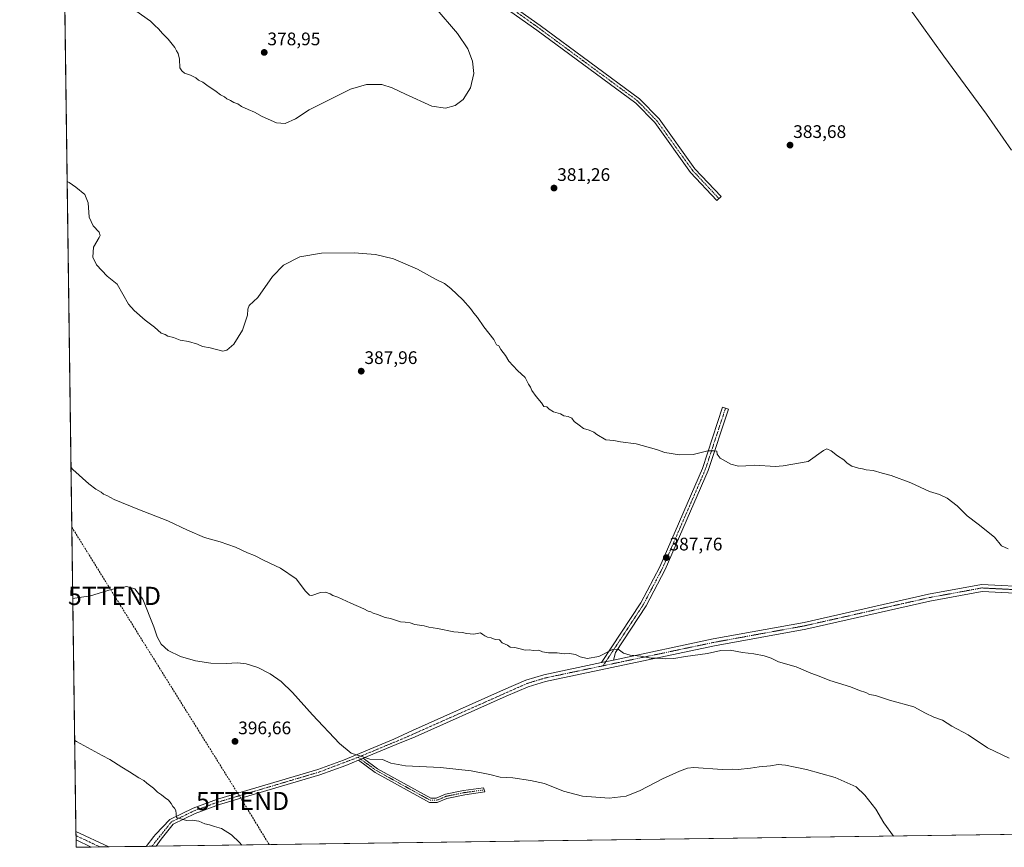
# Model space of a CAD drawing. Units: metres. Extents: x 594429 to 597895, y 4682804 to 4685164.
# Drawn here: x 594429 to 594971, y 4682804 to 4683260 of the extents above; entities that cross this region are included whole.
import ezdxf
from ezdxf.enums import TextEntityAlignment as Align

# ---------------------------------------------------------------- set-up
doc = ezdxf.new("R2010")
doc.units = ezdxf.units.M
doc.header["$MEASUREMENT"] = 0
doc.linetypes.add('TRAZO_Y_PUNTO', pattern=[1, 0.5, -0.25, 0, -0.25])
doc.linetypes.add('TRAZOSX2', pattern=[1.5, 1, -0.5])
doc.layers.get('0').update_dxf_attribs({"lineweight": 5})
for name, color, linetype, lineweight in [('Camino', 19, 'Continuous', 0), ('Camino Cxs', 19, 'Continuous', 0), ('Camino eje', 39, 'TRAZO_Y_PUNTO', 13), ('Carátula', 7, 'Continuous', 5), ('Comarca CxS', 133, 'Continuous', 0), ('Comunidad Autónoma CxS', 142, 'Continuous', 0), ('Conducción de hidrocarburos lineal', 6, 'TRAZOSX2', 0), ('Cultivos leñosos', 92, 'Continuous', 0), ('Cultivos leñosos CxS', 92, 'Continuous', 0), ('Curva de nivel normal', 36, 'Continuous', 0), ('Municipio CxS', 142, 'Continuous', 0), ('Pista no pavimentada', 254, 'Continuous', 13), ('Pista no pavimentada Cxs', 254, 'Continuous', 0), ('Pista pavimentada', 135, 'Continuous', 13), ('Pista pavimentada Cxs', 135, 'Continuous', 0), ('Pista pavimentada eje', 135, 'TRAZO_Y_PUNTO', 0), ('Provincia CxS', 1, 'Continuous', 0), ('Punto de cota en terreno', 7, 'Continuous', 0), ('Rótulo de punto de cota en terreno', 19, 'Continuous', 0), ('Torre de tendido puntual', 7, 'Continuous', 0)]:
    doc.layers.add(name, color=color, linetype=linetype, lineweight=lineweight)
doc.styles.add('Arial', font='txt', dxfattribs={"height": 0.2})

# ---------------------------------------------------------------- blocks, each defined once
blk = doc.blocks.new('*U158')
at = {"layer": 'Curva de nivel normal', "color": 36, "linetype": 'Continuous', "lineweight": 0}
blk.add_polyline3d([(594973.12, 4682968.27, 385), (594969.47, 4682969.92, 385), (594965.55, 4682974.67, 385), (594956.72, 4682981.89, 385), (594950.58, 4682986.49, 385), (594945.1, 4682992.01, 385), (594939.66, 4682996.24, 385), (594935.32, 4682998.33, 385), (594929.94, 4682999.91, 385), (594919.51, 4683004.7, 385), (594908.78, 4683008.73, 385), (594903.88, 4683009.97, 385), (594898.84, 4683011.42, 385), (594894.96, 4683011.91, 385), (594893.04, 4683012.44, 385), (594890.73, 4683012.68, 385), (594887.03, 4683013.94, 385), (594884.5, 4683015.58, 385), (594882.67, 4683017.4, 385), (594879.19, 4683019.55, 385), (594875.69, 4683022.28, 385), (594873.35, 4683023.38, 385), (594871.52, 4683022.49, 385), (594863.14, 4683016.38, 385), (594849.32, 4683014.06, 385), (594844.88, 4683013.63, 385), (594833.74, 4683014.35, 385), (594828.78, 4683014.02, 385), (594824.75, 4683013.9, 385), (594820.44, 4683015.01, 385), (594814.68, 4683018.29, 385), (594813, 4683020.47, 385), (594812.76, 4683022.12, 385), (594811.15, 4683022.38, 385), (594807.82, 4683022.35, 385), (594799.74, 4683020.32, 385), (594792.16, 4683020.12, 385), (594784.19, 4683021.44, 385), (594779.62, 4683023.02, 385), (594768.29, 4683026.19, 385), (594759.78, 4683027.34, 385), (594756.04, 4683027.94, 385), (594751.73, 4683028.29, 385), (594746.75, 4683031.31, 385), (594745.02, 4683032.58, 385), (594742.44, 4683033.67, 385), (594739.33, 4683034.56, 385), (594737.04, 4683036.48, 385), (594734.31, 4683038.41, 385), (594732.93, 4683040.22, 385), (594731, 4683041.24, 385), (594728.57, 4683041.64, 385), (594726.7, 4683042.6, 385), (594722.92, 4683043.82, 385), (594720.41, 4683045.31, 385), (594719.28, 4683046.52, 385), (594717.51, 4683046.79, 385), (594716.26, 4683048.69, 385), (594713.26, 4683052.21, 385), (594710.98, 4683055.54, 385), (594710.16, 4683057.4, 385), (594709.1, 4683059, 385), (594707.18, 4683062.69, 385), (594702.96, 4683066.59, 385), (594698.34, 4683071.66, 385), (594696.42, 4683074.75, 385), (594693.92, 4683078.19, 385), (594692.84, 4683080.07, 385), (594691.44, 4683080.67, 385), (594690, 4683083.56, 385), (594684.56, 4683090.5, 385), (594681.03, 4683095.76, 385), (594678.96, 4683098.15, 385), (594677.17, 4683100.75, 385), (594672.95, 4683105.49, 385), (594666.25, 4683111.71, 385), (594662.78, 4683114.4, 385), (594657.98, 4683116.87, 385), (594648.04, 4683122.26, 385), (594634.69, 4683127.95, 385), (594624.88, 4683130.42, 385), (594613.15, 4683131.31, 385), (594595.15, 4683131.06, 385), (594583.15, 4683129.05, 385), (594574.13, 4683124.59, 385), (594568.12, 4683118.38, 385), (594560.18, 4683106.71, 385), (594555.4, 4683102.38, 385), (594554.59, 4683100.38, 385), (594554.47, 4683097.05, 385), (594551.58, 4683088.71, 385), (594546.92, 4683080.96, 385), (594543.04, 4683077.79, 385), (594540.82, 4683077.24, 385), (594533.82, 4683079.01, 385), (594529.56, 4683079.79, 385), (594526.88, 4683080.97, 385), (594521.9, 4683082.57, 385), (594517.32, 4683083.31, 385), (594513.64, 4683084.64, 385), (594510.56, 4683085.46, 385), (594509.08, 4683086.31, 385), (594506.87, 4683087.1, 385), (594503.17, 4683090.4, 385), (594498.11, 4683094.34, 385), (594492, 4683099.56, 385), (594488.86, 4683103.09, 385), (594482.73, 4683114.17, 385), (594477.08, 4683118.46, 385), (594471.31, 4683124.77, 385), (594469.18, 4683128.93, 385), (594469.54, 4683134.38, 385), (594472.68, 4683139.71, 385), (594473.22, 4683140.86, 385), (594472.78, 4683142.66, 385), (594469.49, 4683146.14, 385), (594467.21, 4683151.06, 385), (594466.62, 4683158.84, 385), (594464.84, 4683163.4, 385), (594459.83, 4683167.56, 385), (594456.19, 4683170.05, 385), (594455.16, 4683170.7, 385)], dxfattribs=at)
blk = doc.blocks.new('*U165')
at = {"layer": 'Curva de nivel normal', "color": 36, "linetype": 'Continuous', "lineweight": 0}
for points in [[(594910.04, 4682810.14, 395), (594904.76, 4682817.41, 395), (594900.38, 4682825.06, 395), (594894.17, 4682832.7, 395), (594889.5, 4682837.23, 395), (594877.9, 4682842.44, 395), (594862.06, 4682846.9, 395), (594855.88, 4682848.02, 395), (594850.57, 4682849.14, 395), (594846.57, 4682849.52, 395), (594842.38, 4682848.82, 395), (594836.01, 4682848.35, 395), (594831.3, 4682847.54, 395), (594824.47, 4682846.83, 395), (594821.17, 4682846.93, 395), (594815.77, 4682846.85, 395), (594800.14, 4682847.84, 395), (594796.67, 4682847.53, 395), (594792.22, 4682845.84, 395), (594782.78, 4682841.62, 395), (594770.56, 4682835.18, 395), (594762.82, 4682832.06, 395), (594753.48, 4682831, 395), (594738.8, 4682832.05, 395), (594728.38, 4682834.86, 395), (594717.97, 4682839.2, 395), (594710.25, 4682840.81, 395), (594700.42, 4682842.32, 395), (594693.46, 4682842.6, 395), (594687.8, 4682844, 395), (594677.61, 4682846.08, 395), (594660.68, 4682847.91, 395), (594641.3, 4682848.78, 395), (594633.3, 4682850.22, 395), (594628.8, 4682852.29, 395), (594621.66, 4682852.55, 395), (594616.82, 4682854.24, 395), (594611.56, 4682855.84, 395), (594605, 4682861.2, 395), (594590.24, 4682876.87, 395), (594579.26, 4682889.16, 395), (594573.02, 4682895.24, 395), (594566.95, 4682899.59, 395), (594560.01, 4682902.94, 395), (594553.62, 4682904.96, 395), (594548.82, 4682905.52, 395), (594542.62, 4682905.1, 395), (594534.14, 4682905.34, 395), (594525.74, 4682906.59, 395), (594517.43, 4682909, 395), (594510.73, 4682912.36, 395), (594506.86, 4682915.92, 395), (594504.68, 4682919.91, 395), (594502.76, 4682925.32, 395), (594496.81, 4682940.7, 395), (594492.33, 4682946.23, 395), (594487.95, 4682947.6, 395), (594479.4, 4682945.9, 395), (594467.94, 4682942.51, 395), (594459.27, 4682941.11, 395), (594458.25, 4682941.04, 395)], [(594459.3, 4682862.87, 395), (594460.33, 4682862.23, 395), (594474.38, 4682854.52, 395), (594478.7, 4682852.26, 395), (594485.22, 4682848.12, 395), (594489.52, 4682845.61, 395), (594494.52, 4682842.2, 395), (594497.27, 4682840.7, 395), (594498.98, 4682839.21, 395), (594502.62, 4682836.52, 395), (594504.93, 4682834.28, 395), (594507.1, 4682832.92, 395), (594509.12, 4682831.26, 395), (594510.95, 4682829.96, 395), (594512.47, 4682828.04, 395), (594513.21, 4682826.44, 395), (594514.26, 4682825.52, 395), (594514.92, 4682824.28, 395), (594515.15, 4682822.41, 395), (594515.23, 4682820.4, 395), (594520.83, 4682818.67, 395), (594524.02, 4682818.92, 395), (594527.54, 4682818.44, 395), (594530.93, 4682816.82, 395), (594533.46, 4682816.36, 395), (594536.15, 4682815.38, 395), (594540.03, 4682814.26, 395), (594545.6, 4682810.84, 395), (594549.97, 4682806.54, 395), (594551.22, 4682805.22, 395)]]:
    blk.add_polyline3d(points, dxfattribs=at)
blk = doc.blocks.new('5PATER')
at = {"layer": 'Carátula', "linetype": 'Continuous', "lineweight": 5}
h = blk.add_hatch(color=250, dxfattribs=at)
edge = h.paths.add_edge_path()
edge.add_ellipse((0, 0.01), major_axis=(-1.33, -1.34), ratio=0.999422, start_angle=0, end_angle=360)
blk = doc.blocks.new('5TTEND')
blk.add_text('5TTEND', height=10).set_placement((0, 0), align=Align.MIDDLE_CENTER)

msp = doc.modelspace()

# ---------------------------------------------------------------- linework, layer by layer
at = {"layer": 'Camino', "color": 19, "linetype": 'Continuous', "lineweight": 0}
for points in [[(594517.27, 4683416.17, 377.6), (594530.83, 4683405.44, 377.59), (594553.69, 4683387.27, 378.04), (594581.94, 4683360.97, 378.18), (594648.44, 4683304.64, 379.84), (594668.19, 4683290.15, 380.3), (594715.52, 4683256.55, 381.17), (594770.2, 4683216.18, 382.8), (594780.99, 4683205.06, 383.22), (594800.68, 4683177.65, 383.11), (594815.15, 4683162.28, 383.2), (594812.84, 4683160.11, 383.12), (594798.24, 4683175.63, 383.04), (594778.56, 4683203.02, 383.12), (594768.11, 4683213.79, 382.73), (594713.67, 4683253.98, 381.09), (594666.34, 4683287.58, 380.38), (594646.48, 4683302.15, 379.76), (594579.84, 4683358.6, 378.14), (594551.62, 4683384.87, 378.22), (594528.86, 4683402.96, 377.64), (594514.22, 4683414.55, 377.63)], [(594749.27, 4682905.71, 390.41), (594770.94, 4682938.61, 388.84), (594781.39, 4682958.45, 387.73), (594804.86, 4683012.59, 385.38), (594815.95, 4683046.27, 384.24), (594819.15, 4683045.22, 384.26), (594808.01, 4683011.39, 385.43), (594784.42, 4682956.99, 387.9), (594773.84, 4682936.89, 388.85), (594756.98, 4682911.2, 390.13), (594755.86, 4682907.1, 390.37)], [(594755.86, 4682907.1, 390.37), (594749.27, 4682905.71, 390.41)], [(594615.46, 4682851.93, 395.16), (594618.05, 4682853.02, 395.01)], [(594618.05, 4682853.02, 395.01), (594625.99, 4682847.25, 395.33), (594655.24, 4682831.1, 396.26), (594658.31, 4682831.05, 396.33), (594663.49, 4682833.21, 396.12), (594673.39, 4682835.25, 395.94), (594684.38, 4682836.76, 395.72), (594684.75, 4682835.61, 395.85), (594685.07, 4682834.57, 395.98), (594673.99, 4682832.92, 396.22), (594664.2, 4682830.9, 396.5), (594658.77, 4682828.64, 396.63), (594654.6, 4682828.71, 396.49), (594624.7, 4682845.22, 395.46), (594615.46, 4682851.93, 395.16)]]:
    msp.add_polyline3d(points, dxfattribs=at)
at = {"layer": 'Camino Cxs', "color": 19, "linetype": 'Continuous', "lineweight": 0}
for points in [[(594514.22, 4683414.55, 377.63), (594517.27, 4683416.17, 377.6), (594530.83, 4683405.44, 377.59), (594553.69, 4683387.27, 378.04), (594581.94, 4683360.97, 378.18), (594648.44, 4683304.64, 379.84), (594668.19, 4683290.15, 380.3), (594715.52, 4683256.55, 381.17), (594770.2, 4683216.18, 382.8), (594780.99, 4683205.06, 383.22), (594800.68, 4683177.65, 383.11), (594815.15, 4683162.28, 383.2), (594812.84, 4683160.11, 383.12), (594798.24, 4683175.63, 383.04), (594778.56, 4683203.02, 383.12), (594768.11, 4683213.79, 382.73), (594713.67, 4683253.98, 381.09), (594666.34, 4683287.58, 380.38), (594646.48, 4683302.15, 379.76), (594579.84, 4683358.6, 378.14), (594551.62, 4683384.87, 378.22), (594528.86, 4683402.96, 377.64), (594514.22, 4683414.55, 377.63)], [(594755.86, 4682907.1, 390.37), (594749.27, 4682905.71, 390.41), (594770.94, 4682938.61, 388.84), (594781.39, 4682958.45, 387.73), (594804.86, 4683012.59, 385.38), (594815.95, 4683046.27, 384.24), (594819.15, 4683045.22, 384.26), (594808.01, 4683011.39, 385.43), (594784.42, 4682956.99, 387.9), (594773.84, 4682936.89, 388.85), (594756.98, 4682911.2, 390.13), (594755.86, 4682907.1, 390.37)], [(594615.46, 4682851.93, 395.16), (594618.05, 4682853.02, 395.01), (594625.99, 4682847.25, 395.33), (594655.24, 4682831.1, 396.26), (594658.31, 4682831.05, 396.33), (594663.49, 4682833.21, 396.12), (594673.39, 4682835.25, 395.94), (594684.38, 4682836.76, 395.72), (594684.75, 4682835.61, 395.85), (594685.07, 4682834.57, 395.98), (594673.99, 4682832.92, 396.22), (594664.2, 4682830.9, 396.5), (594658.77, 4682828.64, 396.63), (594654.6, 4682828.71, 396.49), (594624.7, 4682845.22, 395.46), (594615.46, 4682851.93, 395.16)]]:
    msp.add_polyline3d(points, close=True, dxfattribs=at)
at = {"layer": 'Camino eje', "color": 39, "linetype": 'TRAZO_Y_PUNTO', "lineweight": 13}
for points in [[(594514.26, 4683416.53, 377.36), (594552.66, 4683386.07, 378.14), (594580.89, 4683359.79, 378.17), (594647.46, 4683303.4, 379.82), (594714.6, 4683255.27, 381.14), (594769.16, 4683214.99, 382.78), (594779.78, 4683204.04, 383.2), (594799.46, 4683176.64, 383.08), (594814, 4683161.2, 383.16)], [(594817.55, 4683045.75, 384.26), (594806.44, 4683011.99, 385.43), (594782.91, 4682957.72, 387.82), (594772.39, 4682937.75, 388.89), (594750.17, 4682903.95, 390.57)], [(594615.28, 4682853.55, 395.03), (594625.35, 4682846.24, 395.4), (594654.92, 4682829.91, 396.37), (594658.54, 4682829.85, 396.48), (594663.85, 4682832.06, 396.31), (594673.69, 4682834.09, 396.03), (594684.75, 4682835.61, 395.85)]]:
    msp.add_polyline3d(points, dxfattribs=at)
at = {"layer": 'Comarca CxS', "color": 133, "linetype": 'Continuous', "lineweight": 0}
msp.add_polyline3d([(595397.59, 4682816.82, 383.83), (594460.09, 4682803.97, 393.62), (594428.99, 4685117.1, 395.89), (594493.49, 4685117.98, 398.2), (597862.84, 4685164.19, 390.18), (597895.09, 4682851.05, 392.3), (595397.59, 4682816.82, 383.83)], close=True, dxfattribs=at)
at = {"layer": 'Comunidad Autónoma CxS', "color": 142, "linetype": 'Continuous', "lineweight": 0}
msp.add_polyline3d([(595397.59, 4682816.82, 383.83), (594460.09, 4682803.97, 393.62), (594428.99, 4685117.1, 395.89), (594493.49, 4685117.98, 398.2), (597862.84, 4685164.19, 390.18), (597895.09, 4682851.05, 392.3), (595397.59, 4682816.82, 383.83)], close=True, dxfattribs=at)
at = {"layer": 'Conducción de hidrocarburos lineal', "color": 6, "linetype": 'TRAZOSX2', "lineweight": 0}
msp.add_polyline3d([(594457.72, 4682980.24, 391.64), (594481.19, 4682942.42, 395.21), (594551.68, 4682829.46, 396.07), (594566.33, 4682805.43, 395.26)], dxfattribs=at)
at = {"layer": 'Cultivos leñosos', "color": 92, "linetype": 'Continuous', "lineweight": 0}
msp.add_polyline3d([(595397.76, 4682816.82, 383.85), (594504.03, 4682804.57, 394.31), (594501.77, 4682804.54, 394.31), (594498.63, 4682804.5, 394.21), (594478.15, 4682804.22, 394.1), (594473.26, 4682804.15, 394.04), (594468.36, 4682804.08, 393.82), (594460.09, 4682803.97, 393.62), (594460.04, 4682808, 393.86), (594460, 4682810.38, 393.9), (594459.97, 4682812.76, 393.92), (594452.26, 4683386.49, 378.1), (594452.23, 4683388.25, 378.09), (594452.21, 4683390.17, 377.79), (594445.41, 4683895.91, 381.05), (594445.39, 4683897.44, 381.11), (594445.37, 4683898.49, 381.14), (594443.08, 4684068.92, 385.22)], dxfattribs=at)
at = {"layer": 'Cultivos leñosos CxS', "color": 92, "linetype": 'Continuous', "lineweight": 0}
msp.add_polyline3d([(595397.76, 4682816.82, 383.85), (594460.09, 4682803.97, 393.62), (594428.99, 4685117.1, 395.89)], dxfattribs=at)
at = {"layer": 'Curva de nivel normal', "color": 36, "linetype": 'Continuous', "lineweight": 0}
for points in [[(594975.04, 4683187.78, 380), (594961.3, 4683207.66, 380), (594937.8, 4683239.59, 380), (594907.48, 4683282.1, 380)], [(594657.67, 4683266.49, 380), (594670.09, 4683252.19, 380), (594675.72, 4683243.75, 380), (594678.34, 4683236.84, 380), (594679.01, 4683230.02, 380), (594677.25, 4683222.17, 380), (594673.18, 4683215.84, 380), (594668.7, 4683212.47, 380), (594663.39, 4683211.03, 380), (594655.84, 4683212.04, 380), (594641.43, 4683218.69, 380), (594634.08, 4683222.21, 380), (594628.35, 4683223.97, 380), (594619.99, 4683224.05, 380), (594611.03, 4683221.45, 380), (594588.42, 4683210.15, 380), (594580.86, 4683205.11, 380), (594575.21, 4683202.53, 380), (594570.34, 4683202.84, 380), (594562.42, 4683206.49, 380), (594558.27, 4683208.84, 380), (594554.68, 4683210.24, 380), (594551.18, 4683211.92, 380), (594549.02, 4683213.3, 380), (594546.9, 4683214.14, 380), (594545.04, 4683215.26, 380), (594543.11, 4683216.18, 380), (594541.76, 4683217.32, 380), (594539.47, 4683218.37, 380), (594537.21, 4683220.11, 380), (594532.03, 4683223.59, 380), (594529.75, 4683225.32, 380), (594527.46, 4683226.36, 380), (594525.94, 4683227.65, 380), (594523, 4683229.17, 380), (594519.65, 4683230.36, 380), (594518.28, 4683231.57, 380), (594517.13, 4683233.26, 380), (594516.94, 4683237.9, 380), (594516.22, 4683241.11, 380), (594515.3, 4683242.52, 380), (594514.47, 4683244.36, 380), (594510.8, 4683249.02, 380), (594507.61, 4683252.17, 380), (594505.48, 4683254.7, 380), (594503.3, 4683256.52, 380), (594500.97, 4683258.85, 380), (594492.98, 4683264.65, 380)], [(594973.64, 4682853.09, 390), (594961.82, 4682858.7, 390), (594951.19, 4682865.86, 390), (594942.14, 4682870.76, 390), (594936.94, 4682873.94, 390), (594932.24, 4682875.72, 390), (594927.7, 4682877.8, 390), (594921.14, 4682881.42, 390), (594907.81, 4682885.09, 390), (594900.07, 4682887.5, 390), (594896.87, 4682888.19, 390), (594894.73, 4682889.18, 390), (594891.34, 4682890.39, 390), (594886.44, 4682892.32, 390), (594875.05, 4682895.85, 390), (594869.14, 4682898.18, 390), (594864.47, 4682899.9, 390), (594856.46, 4682903.31, 390), (594846.71, 4682906.14, 390), (594842.66, 4682908.07, 390), (594838.78, 4682909.47, 390), (594833.15, 4682910.58, 390), (594826.92, 4682911.26, 390), (594820.21, 4682912.55, 390), (594814.92, 4682912.27, 390), (594807.6, 4682910.74, 390), (594795.6, 4682909.1, 390), (594789.14, 4682907.88, 390), (594784.61, 4682907.72, 390), (594780.82, 4682908.05, 390), (594776.46, 4682908.22, 390), (594770.93, 4682909.29, 390), (594764.98, 4682909.74, 390), (594761.33, 4682910.9, 390), (594758.46, 4682913.02, 390), (594755.35, 4682912.89, 390), (594747.74, 4682909.13, 390), (594741.48, 4682907.99, 390), (594737.48, 4682908.85, 390), (594734.89, 4682910.18, 390), (594731.73, 4682910.63, 390), (594728.75, 4682910.46, 390), (594724.86, 4682911.02, 390), (594720.02, 4682911.07, 390), (594716.74, 4682911.7, 390), (594714.7, 4682912.48, 390), (594711.6, 4682912.44, 390), (594709.59, 4682912.79, 390), (594707.24, 4682912.47, 390), (594705.31, 4682913.17, 390), (594701.55, 4682913.96, 390), (594699.02, 4682914.21, 390), (594697.5, 4682915.23, 390), (594694.68, 4682916.59, 390), (594693.17, 4682918.24, 390), (594690.83, 4682918.39, 390), (594688.46, 4682919.36, 390), (594686.52, 4682919.76, 390), (594685.15, 4682920.38, 390), (594684.01, 4682921.24, 390), (594682.68, 4682922.03, 390), (594679.04, 4682921.39, 390), (594674.96, 4682921.64, 390), (594672.68, 4682922.18, 390), (594667.92, 4682922.56, 390), (594659.02, 4682924.51, 390), (594654.28, 4682925.18, 390), (594651.64, 4682925.87, 390), (594646.51, 4682926.74, 390), (594644.01, 4682927.52, 390), (594641.26, 4682927.96, 390), (594638.61, 4682928.12, 390), (594635.88, 4682929.11, 390), (594633.04, 4682929.94, 390), (594630.23, 4682930.46, 390), (594625.9, 4682932.13, 390), (594623.6, 4682932.82, 390), (594622.33, 4682933.56, 390), (594620.84, 4682934.07, 390), (594618.45, 4682935.35, 390), (594611.2, 4682938.43, 390), (594604.2, 4682941.76, 390), (594601.36, 4682942.59, 390), (594599.95, 4682943.52, 390), (594597.43, 4682944.4, 390), (594594.5, 4682944.26, 390), (594589.73, 4682942.71, 390), (594588.47, 4682942.84, 390), (594586.28, 4682944.95, 390), (594581.26, 4682951.88, 390), (594572.61, 4682957.69, 390), (594563.62, 4682961.84, 390), (594558.2, 4682964.63, 390), (594554.41, 4682966.08, 390), (594547.75, 4682969.17, 390), (594539.3, 4682972.17, 390), (594530.82, 4682974.65, 390), (594521.33, 4682978.64, 390), (594510.54, 4682983.79, 390), (594494, 4682990.2, 390), (594481.09, 4682995.54, 390), (594476.9, 4682997.76, 390), (594475.2, 4682998.43, 390), (594473.82, 4682999.46, 390), (594470.94, 4683001.12, 390), (594467.08, 4683004.1, 390), (594458.31, 4683012, 390), (594457.28, 4683013.12, 390)]]:
    msp.add_polyline3d(points, dxfattribs=at)
at = {"layer": 'Municipio CxS', "color": 142, "linetype": 'Continuous', "lineweight": 0}
msp.add_polyline3d([(595397.59, 4682816.82, 383.83), (594460.09, 4682803.97, 393.62), (594428.99, 4685117.1, 395.89)], dxfattribs=at)
at = {"layer": 'Pista no pavimentada', "color": 254, "linetype": 'Continuous', "lineweight": 13}
for points in [[(595082.35, 4682938.68, 384.76), (595072.82, 4682938.28, 384.86), (595016.58, 4682941.94, 385.56), (594958.77, 4682944.87, 386.56), (594930.11, 4682939.6, 387.26), (594861.69, 4682924.11, 388.71), (594811.51, 4682914.96, 389.54), (594718.43, 4682895.31, 391.21), (594708.87, 4682892.36, 391.45), (594696.8, 4682887.27, 391.74), (594646.74, 4682864.84, 393.46), (594636.17, 4682860.65, 394.05), (594618.05, 4682853.02, 395.01)], [(594755.86, 4682907.1, 390.37), (594810.77, 4682918.69, 389.33), (594860.93, 4682927.84, 388.56), (594929.34, 4682943.33, 387.13), (594958.52, 4682948.7, 386.53), (595016.8, 4682945.74, 385.16)], [(594755.86, 4682907.1, 390.37), (594749.27, 4682905.71, 390.41)], [(594498.63, 4682804.5, 394.21), (594502.81, 4682809.91, 394.39), (594503.69, 4682811.04, 394.45), (594511.58, 4682819.29, 394.78), (594524.42, 4682825.52, 395.38), (594537.93, 4682830.43, 395.85), (594593.21, 4682846.86, 396.13), (594607.33, 4682851.9, 395.36), (594634.95, 4682863.53, 394.02), (594645.22, 4682868.33, 393.22), (594695.28, 4682890.77, 391.32), (594707.57, 4682895.94, 391.01), (594717.47, 4682899, 390.91), (594749.27, 4682905.71, 390.41)], [(594615.46, 4682851.93, 395.16), (594608.46, 4682848.98, 395.5), (594594.18, 4682843.88, 396.19), (594538.91, 4682827.46, 395.79), (594525.64, 4682822.63, 395.24), (594513.45, 4682816.73, 394.76), (594506.8, 4682808.54, 394.43), (594504.03, 4682804.57, 394.31)], [(594615.46, 4682851.93, 395.16), (594618.05, 4682853.02, 395.01)], [(594504.03, 4682804.57, 394.31), (594498.63, 4682804.5, 394.21)]]:
    msp.add_polyline3d(points, dxfattribs=at)
at = {"layer": 'Pista no pavimentada Cxs', "color": 254, "linetype": 'Continuous', "lineweight": 0}
msp.add_polyline3d([(595016.58, 4682941.94, 385.56), (594958.77, 4682944.87, 386.56), (594930.11, 4682939.6, 387.26), (594861.69, 4682924.11, 388.71), (594811.51, 4682914.96, 389.54), (594718.43, 4682895.31, 391.21), (594708.87, 4682892.36, 391.45), (594696.8, 4682887.27, 391.74), (594646.74, 4682864.84, 393.46), (594636.17, 4682860.65, 394.05), (594618.05, 4682853.02, 395.01), (594615.46, 4682851.93, 395.16), (594608.46, 4682848.98, 395.5), (594594.18, 4682843.88, 396.19), (594538.91, 4682827.46, 395.79), (594525.64, 4682822.63, 395.24), (594513.45, 4682816.73, 394.76), (594506.8, 4682808.54, 394.43), (594504.03, 4682804.57, 394.31), (594498.63, 4682804.5, 394.21), (594502.81, 4682809.91, 394.39), (594503.69, 4682811.04, 394.45), (594511.58, 4682819.29, 394.78), (594524.42, 4682825.52, 395.38), (594537.93, 4682830.43, 395.85), (594593.21, 4682846.86, 396.13), (594607.33, 4682851.9, 395.36), (594634.95, 4682863.53, 394.02), (594645.22, 4682868.33, 393.22), (594695.28, 4682890.77, 391.32), (594707.57, 4682895.94, 391.01), (594717.47, 4682899, 390.91), (594749.27, 4682905.71, 390.41), (594755.86, 4682907.1, 390.37), (594810.77, 4682918.69, 389.33), (594860.93, 4682927.84, 388.56), (594929.34, 4682943.33, 387.13), (594958.52, 4682948.7, 386.53), (595016.8, 4682945.74, 385.16)], dxfattribs=at)
at = {"layer": 'Pista pavimentada', "color": 135, "linetype": 'Continuous', "lineweight": 13}
for points in [[(594460.04, 4682808, 393.86), (594459.97, 4682812.76, 393.92)], [(594459.97, 4682812.76, 393.92), (594478.15, 4682804.22, 394.1), (594478.16, 4682804.22, 394.1)], [(594468.36, 4682804.08, 393.82), (594460.04, 4682808, 393.86), (594460.04, 4682808, 393.86)], [(594478.16, 4682804.22, 394.1), (594468.36, 4682804.08, 393.82)]]:
    msp.add_polyline3d(points, dxfattribs=at)
at = {"layer": 'Pista pavimentada Cxs', "color": 135, "linetype": 'Continuous', "lineweight": 0}
msp.add_polyline3d([(594478.16, 4682804.22, 394.1), (594468.36, 4682804.08, 393.82), (594460.04, 4682808, 393.86), (594460.04, 4682808, 393.86), (594459.97, 4682812.76, 393.92), (594478.15, 4682804.22, 394.1), (594478.16, 4682804.22, 394.1)], close=True, dxfattribs=at)
at = {"layer": 'Pista pavimentada eje', "color": 135, "linetype": 'TRAZO_Y_PUNTO', "lineweight": 0}
for points in [[(595082.37, 4682940.62, 384.63), (595072.84, 4682940.19, 384.73), (595016.69, 4682943.84, 385.45), (594958.65, 4682946.79, 386.56), (594929.73, 4682941.47, 387.2), (594861.31, 4682925.98, 388.65), (594811.14, 4682916.83, 389.44), (594750.17, 4682903.95, 390.57)], [(594750.17, 4682903.95, 390.57), (594717.95, 4682897.16, 391.07), (594708.22, 4682894.15, 391.25), (594640.85, 4682864.19, 393.74), (594615.28, 4682853.55, 395.03)], [(594615.28, 4682853.55, 395.03), (594593.7, 4682845.37, 396.16), (594538.42, 4682828.95, 395.85), (594525.03, 4682824.08, 395.33), (594512.52, 4682818.01, 394.78), (594501.77, 4682804.54, 394.31)], [(594460, 4682810.38, 393.9), (594473.26, 4682804.15, 394.04)]]:
    msp.add_polyline3d(points, dxfattribs=at)
at = {"layer": 'Provincia CxS', "color": 1, "linetype": 'Continuous', "lineweight": 0}
msp.add_polyline3d([(595397.59, 4682816.82, 383.83), (594460.09, 4682803.97, 393.62), (594428.99, 4685117.1, 395.89), (594493.49, 4685117.98, 398.2), (597862.84, 4685164.19, 390.18), (597895.09, 4682851.05, 392.3), (595397.59, 4682816.82, 383.83)], close=True, dxfattribs=at)

# ---------------------------------------------------------------- block references
at = {"layer": 'Curva de nivel normal', "color": 36, "linetype": 'Continuous', "lineweight": 0}
for name in ['*U158', '*U165']:
    msp.add_blockref(name, (0, 0), dxfattribs=at)
at = {"layer": 'Punto de cota en terreno', "linetype": 'Continuous', "lineweight": 0}
for p in [(594563.61, 4683241.69, 378.95), (594853.08, 4683190.64, 383.68), (594723.14, 4683166.98, 381.26), (594617.01, 4683066.17, 387.96), (594784.96, 4682963.5, 387.76), (594547.52, 4682862.28, 396.66)]:
    msp.add_blockref('5PATER', p, dxfattribs=at)
at = {"layer": 'Torre de tendido puntual', "linetype": 'Continuous', "lineweight": 0}
for p in [(594481.19, 4682942.42, 395.15), (594551.68, 4682829.46, 396.01)]:
    msp.add_blockref('5TTEND', p, dxfattribs=at)

# ---------------------------------------------------------------- texts
at = {"layer": 'Rótulo de punto de cota en terreno', "color": 19, "linetype": 'Continuous', "lineweight": 0, "style": 'Arial'}
for s, p in [('378,95', (594565.37, 4683243.45)), ('383,68', (594854.84, 4683192.4)), ('381,26', (594724.9, 4683168.74)), ('387,96', (594618.77, 4683067.93)), ('387,76', (594786.72, 4682965.26)), ('396,66', (594549.28, 4682864.04))]:
    msp.add_text(s, height=7, dxfattribs=at).set_placement(p, align=Align.BOTTOM_LEFT)

doc.saveas('drawing.dxf')
